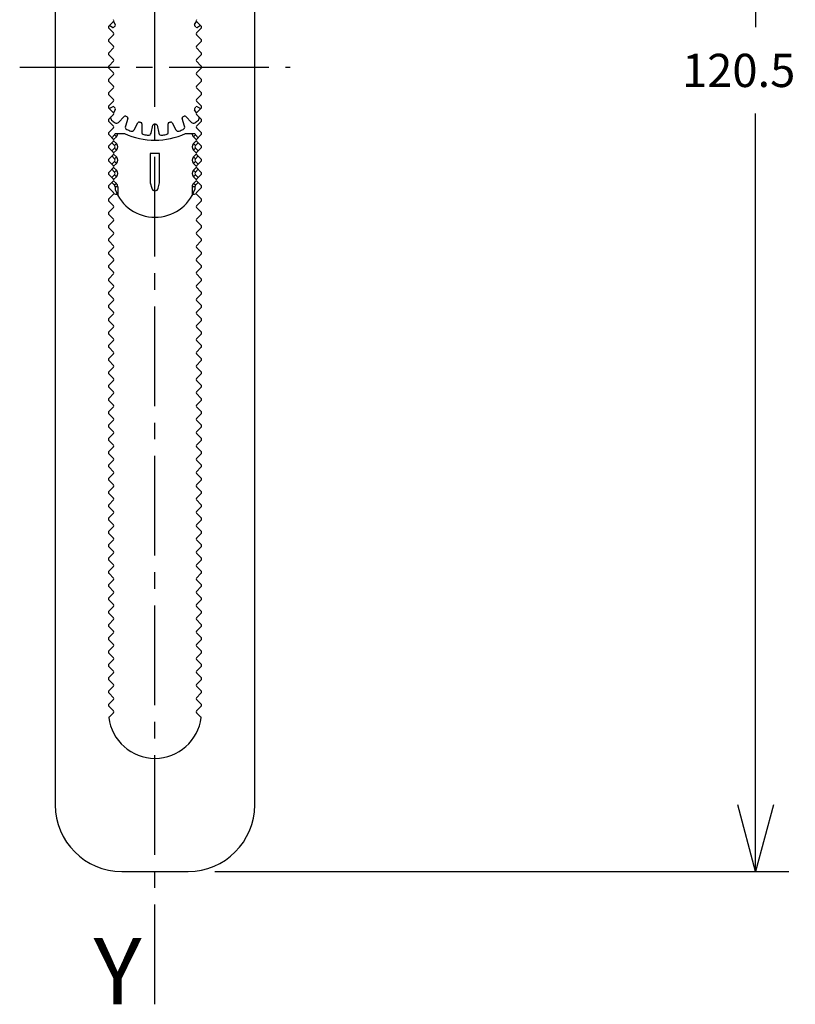
# Model space of a CAD drawing. Extents: x 106 to 184, y 1 to 151.
# Drawn here: x 126 to 184, y 1 to 75 of the extents above; entities that cross this region are included whole.
import ezdxf
from ezdxf.enums import TextEntityAlignment as Align

# ---------------------------------------------------------------- set-up
doc = ezdxf.new("R2010")
doc.units = 0
doc.header["$LTSCALE"] = 10
doc.header["$PDMODE"] = 32
doc.linetypes.add('AXES2', pattern=[1.125, 0.75, -0.125, 0.125, -0.125])
doc.layers.get('DEFPOINTS').update_dxf_attribs({"linetype": 'CONTINUOUS'})
for name, color, linetype in [('ALPHA', 254, 'CONTINUOUS'), ('AXE', 80, 'AXES2'), ('COTATION1', 2, 'CONTINUOUS')]:
    doc.layers.add(name, color=color, linetype=linetype)
doc.dimstyles.get("Standard").update_dxf_attribs({"dimtxt": 0.18, "dimasz": 0.18, "dimexe": 0.18, "dimexo": 0.0625, "dimgap": 0.09, "dimtad": 0, "dimtih": 1, "dimtoh": 1, "dimzin": 0, "dimcen": 0.09, "dimazin": 3, "dimtfac": 1, "dimtofl": 0, "dimtmove": 0, "dimatfit": 3})

# ---------------------------------------------------------------- blocks, each defined once
blk = doc.blocks.new('_OPEN30')
at = {"layer": 'COTATION1', "color": 0}
for p, q in [((-1, 0.267949), (0, 0)), ((0, 0), (-1, -0.267949)), ((0, 0), (-1, 0))]:
    blk.add_line(p, q, dxfattribs=at)
blk = doc.blocks.new('*D4')
at = {"layer": 'COTATION1', "color": 0}
for p, q in [((137.979402, 131.680429), (183.659402, 131.680429)), ((181.159402, 126.680429), (181.159402, 74.680429)), ((181.159402, 16.180429), (181.159402, 68.180429)), ((140.479402, 11.180429), (183.659402, 11.180429))]:
    blk.add_line(p, q, dxfattribs=at)
at = {"layer": 'DEFPOINTS', "color": 0}
for p in [(135.979402, 131.680429), (138.479402, 11.180429), (181.159402, 11.180429)]:
    blk.add_point(p, dxfattribs=at)
at = {"layer": 'COTATION1', "color": 0, "xscale": 5, "yscale": 5, "zscale": 5}
for p, rotation in [((181.159402, 131.680429), 90), ((181.159402, 11.180429), 270)]:
    blk.add_blockref('_OPEN30', p, dxfattribs=dict(at, rotation=rotation))
at = {"layer": 'COTATION1', "color": 0}
blk.add_text('120.5', height=2.5, dxfattribs=at).set_placement((175.623687, 70.180429))

msp = doc.modelspace()

# ---------------------------------------------------------------- linework, layer by layer
at = {"layer": 'ALPHA'}
for p, q in [((128.479402, 81.259247), (128.479402, 16.180429)), ((143.479402, 16.180429), (143.479402, 81.259247)), ((132.523336, 74.786495), (132.852625, 75.115785)), ((132.77203, 74.663178), (132.543081, 74.806241)), ((132.853752, 75.116489), (132.996653, 74.887801)), ((138.962151, 74.887801), (139.105051, 75.116489)), ((139.106178, 75.115785), (139.435468, 74.786495)), ((139.415722, 74.806241), (139.186774, 74.663178)), ((132.852625, 74.245074), (132.523336, 74.574363)), ((132.523336, 73.786495), (132.852625, 74.115785)), ((139.435468, 74.574363), (139.106178, 74.245074)), ((139.106178, 74.115785), (139.435468, 73.786495)), ((132.852625, 73.245074), (132.523336, 73.574363)), ((139.435468, 73.574363), (139.106178, 73.245074)), ((132.523336, 72.786495), (132.852625, 73.115785)), ((139.106178, 73.115785), (139.435468, 72.786495)), ((132.852625, 72.245074), (132.523336, 72.574363)), ((132.523336, 71.786495), (132.852625, 72.115785)), ((139.435468, 72.574363), (139.106178, 72.245074)), ((139.106178, 72.115785), (139.435468, 71.786495)), ((132.852625, 71.245074), (132.523336, 71.574363)), ((132.523336, 70.786495), (132.852625, 71.115785)), ((139.435468, 71.574363), (139.106178, 71.245074)), ((139.106178, 71.115785), (139.435468, 70.786495)), ((132.852625, 70.245074), (132.523336, 70.574363)), ((139.435468, 70.574363), (139.106178, 70.245074)), ((132.523336, 69.786495), (132.852625, 70.115785)), ((139.106178, 70.115785), (139.435468, 69.786495)), ((132.852625, 69.245074), (132.523336, 69.574363)), ((132.523336, 68.786495), (132.852625, 69.115785)), ((139.435468, 69.574363), (139.106178, 69.245074)), ((139.106178, 69.115785), (139.435468, 68.786495)), ((132.852625, 68.245074), (132.523336, 68.574363)), ((132.543081, 68.554617), (132.77203, 68.69768)), ((132.996653, 68.473057), (132.853752, 68.244369)), ((139.105051, 68.244369), (138.962151, 68.473057)), ((139.435468, 68.574363), (139.106178, 68.245074)), ((139.186774, 68.69768), (139.415722, 68.554617)), ((132.523336, 67.786495), (132.852625, 68.115785)), ((132.852625, 67.245074), (132.523336, 67.574363)), ((133.237878, 67.523689), (133.653311, 67.969186)), ((133.928416, 67.810354), (133.750321, 67.227829)), ((134.407136, 66.955767), (134.693111, 67.493607)), ((134.999951, 67.411389), (134.978692, 66.802619)), ((136.980111, 66.802619), (136.958852, 67.411389)), ((137.265693, 67.493607), (137.551667, 66.955767)), ((138.208483, 67.227829), (138.030387, 67.810354)), ((138.305493, 67.969186), (138.720926, 67.523689)), ((139.106178, 68.115785), (139.435468, 67.786495)), ((139.435468, 67.574363), (139.106178, 67.245074)), ((132.523336, 66.786495), (132.852625, 67.115785)), ((132.979402, 66.680429), (133.688114, 66.680429)), ((135.683542, 66.709824), (135.820569, 67.303353)), ((136.138234, 67.303353), (136.275261, 66.709824)), ((138.270689, 66.680429), (138.979402, 66.680429)), ((139.106178, 67.115785), (139.435468, 66.786495)), ((132.852625, 66.245074), (132.523336, 66.574363)), ((132.523336, 65.786495), (132.852625, 66.115785)), ((132.729402, 66.368297), (132.935468, 66.574363)), ((132.729402, 65.992561), (132.935468, 65.786495)), ((132.870823, 66.226876), (133.076889, 66.432942)), ((132.870823, 66.133983), (133.076889, 65.927917)), ((132.935468, 66.574363), (133.076889, 66.432942)), ((133.076889, 65.927917), (132.935468, 65.786495)), ((138.881914, 66.432942), (139.023336, 66.574363)), ((139.08798, 66.226876), (138.881914, 66.432942)), ((138.881914, 65.927917), (139.08798, 66.133983)), ((138.881914, 65.927917), (139.023336, 65.786495)), ((139.229402, 66.368297), (139.023336, 66.574363)), ((139.023336, 65.786495), (139.229402, 65.992561)), ((139.435468, 66.574363), (139.106178, 66.245074)), ((139.106178, 66.115785), (139.435468, 65.786495)), ((132.852625, 65.245074), (132.523336, 65.574363)), ((132.935468, 65.574363), (132.729402, 65.368297)), ((133.076889, 65.432942), (132.870823, 65.226876)), ((133.076889, 65.432942), (132.935468, 65.574363)), ((135.629402, 65.180429), (135.629402, 62.980429)), ((136.329402, 65.180429), (135.629402, 65.180429)), ((136.329402, 62.980429), (136.329402, 65.180429)), ((138.881914, 65.432942), (139.023336, 65.574363)), ((139.08798, 65.226876), (138.881914, 65.432942)), ((139.229402, 65.368297), (139.023336, 65.574363)), ((139.435468, 65.574363), (139.106178, 65.245074)), ((132.523336, 64.786495), (132.852625, 65.115785)), ((132.852625, 64.245074), (132.523336, 64.574363)), ((132.729402, 64.992561), (132.935468, 64.786495)), ((132.935468, 64.574363), (132.729402, 64.368297)), ((132.870823, 65.133983), (133.076889, 64.927917)), ((133.076889, 64.927917), (132.935468, 64.786495)), ((133.076889, 64.432942), (132.935468, 64.574363)), ((138.881914, 64.927917), (139.08798, 65.133983)), ((138.881914, 64.927917), (139.023336, 64.786495)), ((138.881914, 64.432942), (139.023336, 64.574363)), ((139.023336, 64.786495), (139.229402, 64.992561)), ((139.229402, 64.368297), (139.023336, 64.574363)), ((139.106178, 65.115785), (139.435468, 64.786495)), ((139.435468, 64.574363), (139.106178, 64.245074)), ((132.523336, 63.786495), (132.852625, 64.115785)), ((132.729402, 63.992561), (132.935468, 63.786495)), ((133.076889, 64.432942), (132.870823, 64.226876)), ((132.870823, 64.133983), (133.076889, 63.927917)), ((133.076889, 63.927917), (132.935468, 63.786495)), ((139.08798, 64.226876), (138.881914, 64.432942)), ((138.881914, 63.927917), (139.08798, 64.133983)), ((138.881914, 63.927917), (139.023336, 63.786495)), ((139.023336, 63.786495), (139.229402, 63.992561)), ((139.106178, 64.115785), (139.435468, 63.786495)), ((132.852625, 63.245074), (132.523336, 63.574363)), ((132.523336, 62.786495), (132.852625, 63.115785)), ((132.935468, 63.574363), (132.729402, 63.368297)), ((132.729402, 62.992561), (132.935468, 62.786495)), ((133.076889, 63.432942), (132.870823, 63.226876)), ((132.870823, 63.133983), (133.076889, 62.927917)), ((133.076889, 63.432942), (132.935468, 63.574363)), ((135.629402, 62.980429), (135.737544, 62.567143)), ((136.221259, 62.567143), (136.329402, 62.980429)), ((138.881914, 63.432942), (139.023336, 63.574363)), ((139.08798, 63.226876), (138.881914, 63.432942)), ((139.08798, 63.133983), (138.881914, 62.927917)), ((139.229402, 63.368297), (139.023336, 63.574363)), ((139.229402, 62.992561), (139.023336, 62.786495)), ((139.435468, 63.574363), (139.106178, 63.245074)), ((139.106178, 63.115785), (139.435468, 62.786495)), ((132.852625, 62.245074), (132.523336, 62.574363)), ((133.076889, 62.927917), (132.935468, 62.786495)), ((132.979402, 62.680429), (132.979402, 62.466876)), ((133.179402, 62.680429), (132.979402, 62.680429)), ((133.179402, 62.680429), (133.179402, 62.031236)), ((138.979402, 62.680429), (138.779402, 62.680429)), ((138.779402, 62.680429), (138.779402, 62.031236)), ((139.023336, 62.786495), (138.881914, 62.927917)), ((138.979402, 62.680429), (138.979402, 62.466876)), ((139.435468, 62.574363), (139.106178, 62.245074)), ((132.523336, 61.786495), (132.852625, 62.115785)), ((132.852625, 61.245074), (132.523336, 61.574363)), ((139.106178, 62.115785), (139.435468, 61.786495)), ((139.435468, 61.574363), (139.106178, 61.245074)), ((132.523336, 60.786495), (132.852625, 61.115785)), ((139.106178, 61.115785), (139.435468, 60.786495)), ((132.852625, 60.245074), (132.523336, 60.574363)), ((132.523336, 59.786495), (132.852625, 60.115785)), ((139.435468, 60.574363), (139.106178, 60.245074)), ((139.106178, 60.115785), (139.435468, 59.786495)), ((132.852625, 59.245074), (132.523336, 59.574363)), ((139.435468, 59.574363), (139.106178, 59.245074)), ((132.523336, 58.786495), (132.852625, 59.115785)), ((132.852625, 58.245074), (132.523336, 58.574363)), ((139.106178, 59.115785), (139.435468, 58.786495)), ((139.435468, 58.574363), (139.106178, 58.245074)), ((132.523336, 57.786495), (132.852625, 58.115785)), ((139.106178, 58.115785), (139.435468, 57.786495)), ((132.852625, 57.245074), (132.523336, 57.574363)), ((132.523336, 56.786495), (132.852625, 57.115785)), ((139.435468, 57.574363), (139.106178, 57.245074)), ((139.106178, 57.115785), (139.435468, 56.786495)), ((132.852625, 56.245074), (132.523336, 56.574363)), ((139.435468, 56.574363), (139.106178, 56.245074)), ((132.523336, 55.786495), (132.852625, 56.115785)), ((132.852625, 55.245074), (132.523336, 55.574363)), ((139.106178, 56.115785), (139.435468, 55.786495)), ((139.435468, 55.574363), (139.106178, 55.245074)), ((132.523336, 54.786495), (132.852625, 55.115785)), ((139.106178, 55.115785), (139.435468, 54.786495)), ((132.852625, 54.245074), (132.523336, 54.574363)), ((132.523336, 53.786495), (132.852625, 54.115785)), ((139.435468, 54.574363), (139.106178, 54.245074)), ((139.106178, 54.115785), (139.435468, 53.786495)), ((132.852625, 53.245074), (132.523336, 53.574363)), ((139.435468, 53.574363), (139.106178, 53.245074)), ((132.523336, 52.786495), (132.852625, 53.115785)), ((139.106178, 53.115785), (139.435468, 52.786495)), ((132.852625, 52.245074), (132.523336, 52.574363)), ((132.523336, 51.786495), (132.852625, 52.115785)), ((139.435468, 52.574363), (139.106178, 52.245074)), ((139.106178, 52.115785), (139.435468, 51.786495)), ((132.852625, 51.245074), (132.523336, 51.574363)), ((132.523336, 50.786495), (132.852625, 51.115785)), ((139.435468, 51.574363), (139.106178, 51.245074)), ((139.106178, 51.115785), (139.435468, 50.786495)), ((132.852625, 50.245074), (132.523336, 50.574363)), ((139.435468, 50.574363), (139.106178, 50.245074)), ((132.523336, 49.786495), (132.852625, 50.115785)), ((139.106178, 50.115785), (139.435468, 49.786495)), ((132.852625, 49.245074), (132.523336, 49.574363)), ((132.523336, 48.786495), (132.852625, 49.115785)), ((139.435468, 49.574363), (139.106178, 49.245074)), ((139.106178, 49.115785), (139.435468, 48.786495)), ((132.852625, 48.245074), (132.523336, 48.574363)), ((139.435468, 48.574363), (139.106178, 48.245074)), ((132.523336, 47.786495), (132.852625, 48.115785)), ((132.852625, 47.245074), (132.523336, 47.574363)), ((139.106178, 48.115785), (139.435468, 47.786495)), ((139.435468, 47.574363), (139.106178, 47.245074)), ((132.523336, 46.786495), (132.852625, 47.115785)), ((139.106178, 47.115785), (139.435468, 46.786495)), ((132.852625, 46.245074), (132.523336, 46.574363)), ((132.523336, 45.786495), (132.852625, 46.115785)), ((139.435468, 46.574363), (139.106178, 46.245074)), ((139.106178, 46.115785), (139.435468, 45.786495)), ((132.852625, 45.245074), (132.523336, 45.574363)), ((139.435468, 45.574363), (139.106178, 45.245074)), ((132.523336, 44.786495), (132.852625, 45.115785)), ((132.852625, 44.245074), (132.523336, 44.574363)), ((139.106178, 45.115785), (139.435468, 44.786495)), ((139.435468, 44.574363), (139.106178, 44.245074)), ((132.523336, 43.786495), (132.852625, 44.115785)), ((139.106178, 44.115785), (139.435468, 43.786495)), ((132.852625, 43.245074), (132.523336, 43.574363)), ((132.523336, 42.786495), (132.852625, 43.115785)), ((139.435468, 43.574363), (139.106178, 43.245074)), ((139.106178, 43.115785), (139.435468, 42.786495)), ((132.852625, 42.245074), (132.523336, 42.574363)), ((139.435468, 42.574363), (139.106178, 42.245074)), ((132.523336, 41.786495), (132.852625, 42.115785)), ((132.852625, 41.245074), (132.523336, 41.574363)), ((139.106178, 42.115785), (139.435468, 41.786495)), ((139.435468, 41.574363), (139.106178, 41.245074)), ((132.523336, 40.786495), (132.852625, 41.115785)), ((139.106178, 41.115785), (139.435468, 40.786495)), ((132.852625, 40.245074), (132.523336, 40.574363)), ((132.523336, 39.786495), (132.852625, 40.115785)), ((139.435468, 40.574363), (139.106178, 40.245074)), ((139.106178, 40.115785), (139.435468, 39.786495)), ((132.852625, 39.245074), (132.523336, 39.574363)), ((139.435468, 39.574363), (139.106178, 39.245074)), ((132.523336, 38.786495), (132.852625, 39.115785)), ((132.852625, 38.245074), (132.523336, 38.574363)), ((139.106178, 39.115785), (139.435468, 38.786495)), ((139.435468, 38.574363), (139.106178, 38.245074)), ((132.523336, 37.786495), (132.852625, 38.115785)), ((139.106178, 38.115785), (139.435468, 37.786495)), ((132.852625, 37.245074), (132.523336, 37.574363)), ((132.523336, 36.786495), (132.852625, 37.115785)), ((139.435468, 37.574363), (139.106178, 37.245074)), ((139.106178, 37.115785), (139.435468, 36.786495)), ((132.852625, 36.245074), (132.523336, 36.574363)), ((139.435468, 36.574363), (139.106178, 36.245074)), ((132.523336, 35.786495), (132.852625, 36.115785)), ((132.852625, 35.245074), (132.523336, 35.574363)), ((139.106178, 36.115785), (139.435468, 35.786495)), ((139.435468, 35.574363), (139.106178, 35.245074)), ((132.523336, 34.786495), (132.852625, 35.115785)), ((139.106178, 35.115785), (139.435468, 34.786495)), ((132.852625, 34.245074), (132.523336, 34.574363)), ((132.523336, 33.786495), (132.852625, 34.115785)), ((139.435468, 34.574363), (139.106178, 34.245074)), ((139.106178, 34.115785), (139.435468, 33.786495)), ((132.852625, 33.245074), (132.523336, 33.574363)), ((139.435468, 33.574363), (139.106178, 33.245074)), ((132.523336, 32.786495), (132.852625, 33.115785)), ((139.106178, 33.115785), (139.435468, 32.786495)), ((132.852625, 32.245074), (132.523336, 32.574363)), ((132.523336, 31.786495), (132.852625, 32.115785)), ((139.435468, 32.574363), (139.106178, 32.245074)), ((139.106178, 32.115785), (139.435468, 31.786495)), ((132.852625, 31.245074), (132.523336, 31.574363)), ((132.523336, 30.786495), (132.852625, 31.115785)), ((139.435468, 31.574363), (139.106178, 31.245074)), ((139.106178, 31.115785), (139.435468, 30.786495)), ((132.852625, 30.245074), (132.523336, 30.574363)), ((139.435468, 30.574363), (139.106178, 30.245074)), ((132.523336, 29.786495), (132.852625, 30.115785)), ((139.106178, 30.115785), (139.435468, 29.786495)), ((132.852625, 29.245074), (132.523336, 29.574363)), ((132.523336, 28.786495), (132.852625, 29.115785)), ((139.435468, 29.574363), (139.106178, 29.245074)), ((139.106178, 29.115785), (139.435468, 28.786495)), ((132.852625, 28.245074), (132.523336, 28.574363)), ((139.435468, 28.574363), (139.106178, 28.245074)), ((132.523336, 27.786495), (132.852625, 28.115785)), ((132.852625, 27.245074), (132.523336, 27.574363)), ((139.106178, 28.115785), (139.435468, 27.786495)), ((139.435468, 27.574363), (139.106178, 27.245074)), ((132.523336, 26.786495), (132.852625, 27.115785)), ((139.106178, 27.115785), (139.435468, 26.786495)), ((132.852625, 26.245074), (132.523336, 26.574363)), ((132.523336, 25.786495), (132.852625, 26.115785)), ((139.435468, 26.574363), (139.106178, 26.245074)), ((139.106178, 26.115785), (139.435468, 25.786495)), ((132.852625, 25.245074), (132.523336, 25.574363)), ((139.435468, 25.574363), (139.106178, 25.245074)), ((132.523336, 24.786495), (132.852625, 25.115785)), ((132.852625, 24.245074), (132.523336, 24.574363)), ((139.106178, 25.115785), (139.435468, 24.786495)), ((139.435468, 24.574363), (139.106178, 24.245074)), ((132.523336, 23.786495), (132.852625, 24.115785)), ((139.106178, 24.115785), (139.435468, 23.786495)), ((132.852625, 23.245074), (132.523336, 23.574363)), ((132.523336, 22.786495), (132.852625, 23.115785)), ((139.435468, 23.574363), (139.106178, 23.245074)), ((139.106178, 23.115785), (139.435468, 22.786495)), ((133.479402, 11.180429), (138.479402, 11.180429))]:
    msp.add_line(p, q, dxfattribs=at)
for centre, radius, start, end in [((132.78798, 75.180429), 0.091421, 315, 45), ((132.911848, 74.834809), 0.1, 314.200498, 32), ((139.046956, 74.834809), 0.1, 148, 225.799502), ((139.170823, 75.180429), 0.091421, 135, 225), ((132.629402, 74.680429), 0.15, 135, 225), ((132.825022, 74.747983), 0.1, 238, 315.799502), ((132.78798, 74.180429), 0.091421, 315, 45), ((135.979402, 71.680429), 4.3, 134.200498, 135.799502), ((135.979402, 71.680429), 4.3, 44.200498, 45.799502), ((139.133782, 74.747983), 0.1, 224.200498, 302), ((139.170823, 74.180429), 0.091421, 135, 225), ((139.329402, 74.680429), 0.15, 315, 45), ((132.629402, 73.680429), 0.15, 135, 225), ((139.329402, 73.680429), 0.15, 315, 45), ((132.629402, 72.680429), 0.15, 135, 225), ((132.78798, 73.180429), 0.091421, 315, 45), ((139.170823, 73.180429), 0.091421, 135, 225), ((139.329402, 72.680429), 0.15, 315, 45), ((132.78798, 72.180429), 0.091421, 315, 45), ((139.170823, 72.180429), 0.091421, 135, 225), ((132.629402, 71.680429), 0.15, 135, 225), ((132.78798, 71.180429), 0.091421, 315, 45), ((139.170823, 71.180429), 0.091421, 135, 225), ((139.329402, 71.680429), 0.15, 315, 45), ((132.629402, 70.680429), 0.15, 135, 225), ((139.329402, 70.680429), 0.15, 315, 45), ((132.629402, 69.680429), 0.15, 135, 225), ((132.78798, 70.180429), 0.091421, 315, 45), ((139.170823, 70.180429), 0.091421, 135, 225), ((139.329402, 69.680429), 0.15, 315, 45), ((132.78798, 69.180429), 0.091421, 315, 45), ((139.170823, 69.180429), 0.091421, 135, 225), ((132.629402, 68.680429), 0.15, 135, 225), ((132.825022, 68.612875), 0.1, 44.200498, 122), ((132.78798, 68.180429), 0.091421, 315, 45), ((135.979402, 71.680429), 4.3, 224.200498, 225.799502), ((132.911848, 68.526049), 0.1, 328, 45.799502), ((139.046956, 68.526049), 0.1, 134.200498, 212), ((135.979402, 71.680429), 4.3, 314.200498, 315.799502), ((139.133782, 68.612875), 0.1, 58, 135.799502), ((139.170823, 68.180429), 0.091421, 135, 225), ((139.329402, 68.680429), 0.15, 315, 45), ((132.629402, 67.680429), 0.15, 135, 225), ((132.843467, 67.850493), 0.2, 157.206228, 230.689536), ((135.979402, 71.680429), 5.15, 230.689536, 234.310449), ((133.091607, 67.660088), 0.2, 234.310082, 317), ((133.726446, 67.900986), 0.1, 59.200498, 137), ((135.979402, 71.680429), 4.3, 239.200498, 240.799502), ((133.832786, 67.839591), 0.1, 343, 60.799502), ((134.781405, 67.44666), 0.1, 74.200498, 152), ((135.979402, 71.680429), 4.3, 254.200498, 255.799502), ((134.900012, 67.414879), 0.1, 358, 75.799502), ((137.058791, 67.414879), 0.1, 104.200498, 182), ((135.979402, 71.680429), 4.3, 284.200498, 285.799502), ((137.177398, 67.44666), 0.1, 28, 105.799502), ((138.126018, 67.839591), 0.1, 119.200498, 197), ((135.979402, 71.680429), 4.3, 299.200498, 300.799502), ((138.232357, 67.900986), 0.1, 43, 120.799502), ((138.867196, 67.660088), 0.2, 223, 305.689918), ((135.979402, 71.680429), 5.15, 305.689551, 309.310464), ((139.115336, 67.850493), 0.2, 309.310464, 22.793772), ((139.329402, 67.680429), 0.15, 315, 45), ((132.629402, 66.680429), 0.15, 135, 225), ((132.78798, 67.180429), 0.091421, 315, 45), ((132.829402, 66.680429), 0.15, 315, 0), ((132.829402, 66.680429), 0.35, 315, 0), ((135.979402, 71.680429), 5.5, 245.380023, 294.619977), ((133.941582, 67.169355), 0.2, 163, 245.696522), ((135.979402, 71.680429), 5.15, 245.689807, 249.310198), ((134.230547, 67.049662), 0.2, 249.303621, 332), ((135.178571, 66.79564), 0.2, 178, 260.687808), ((135.488668, 66.754814), 0.2, 264.316807, 347), ((135.918006, 67.280858), 0.1, 89.200498, 167), ((135.979402, 71.680429), 4.3, 269.200498, 270.799502), ((136.040797, 67.280858), 0.1, 13, 90.799502), ((136.470135, 66.754814), 0.2, 193, 275.683193), ((136.780233, 66.79564), 0.2, 279.312192, 2), ((137.728256, 67.049662), 0.2, 208, 290.696379), ((135.979402, 71.680429), 5.15, 290.689802, 294.310193), ((138.017222, 67.169355), 0.2, 294.303478, 17), ((139.129402, 66.680429), 0.35, 180, 225), ((139.129402, 66.680429), 0.15, 180, 225), ((139.170823, 67.180429), 0.091421, 135, 225), ((139.329402, 66.680429), 0.15, 315, 45), ((132.78798, 66.180429), 0.091421, 315, 45), ((132.829402, 65.680429), 0.35, 315, 45), ((135.979402, 71.680429), 5.15, 260.689469, 264.31071), ((135.979402, 71.680429), 5.15, 275.68929, 279.310531), ((139.129402, 65.680429), 0.35, 135, 225), ((139.170823, 66.180429), 0.091421, 135, 225), ((132.629402, 65.680429), 0.15, 135, 225), ((132.78798, 65.180429), 0.091421, 315, 45), ((132.829402, 65.680429), 0.15, 315, 45), ((139.129402, 65.680429), 0.15, 135, 225), ((139.170823, 65.180429), 0.091421, 135, 225), ((139.329402, 65.680429), 0.15, 315, 45), ((132.629402, 64.680429), 0.15, 135, 225), ((132.829402, 64.680429), 0.15, 315, 45), ((132.829402, 64.680429), 0.35, 315, 45), ((139.129402, 64.680429), 0.35, 135, 225), ((139.129402, 64.680429), 0.15, 135, 225), ((139.329402, 64.680429), 0.15, 315, 45), ((132.629402, 63.680429), 0.15, 135, 225), ((132.78798, 64.180429), 0.091421, 315, 45), ((132.829402, 63.680429), 0.15, 315, 45), ((132.829402, 63.680429), 0.35, 315, 45), ((139.129402, 63.680429), 0.35, 135, 225), ((139.129402, 63.680429), 0.15, 135, 225), ((139.170823, 64.180429), 0.091421, 135, 225), ((139.329402, 63.680429), 0.15, 315, 45), ((132.78798, 63.180429), 0.091421, 315, 45), ((139.170823, 63.180429), 0.091421, 135, 225), ((132.629402, 62.680429), 0.15, 135, 225), ((132.78798, 62.180429), 0.091421, 315, 45), ((132.829402, 62.680429), 0.15, 0, 45), ((135.979402, 63.580429), 3.2, 200.364135, 339.635865), ((132.829402, 62.680429), 0.35, 0, 45), ((135.979402, 62.630429), 0.25, 194.663584, 345.336416), ((139.129402, 62.680429), 0.349999, 135, 180), ((139.129402, 62.680429), 0.15, 135, 180), ((139.170823, 62.180429), 0.091421, 135, 225), ((139.329402, 62.680429), 0.15, 315, 45), ((132.629402, 61.680429), 0.15, 135, 225), ((135.979402, 71.680429), 10, 251.901635, 253.551387), ((135.979402, 71.680429), 10, 286.448613, 288.098365), ((139.329402, 61.680429), 0.15, 315, 45), ((132.629402, 60.680429), 0.15, 135, 225), ((132.78798, 61.180429), 0.091421, 315, 45), ((139.170823, 61.180429), 0.091421, 135, 225), ((139.329402, 60.680429), 0.15, 315, 45), ((132.78798, 60.180429), 0.091421, 315, 45), ((139.170823, 60.180429), 0.091421, 135, 225), ((132.629402, 59.680429), 0.15, 135, 225), ((139.329402, 59.680429), 0.15, 315, 45), ((132.629402, 58.680429), 0.15, 135, 225), ((132.78798, 59.180429), 0.091421, 315, 45), ((139.170823, 59.180429), 0.091421, 135, 225), ((139.329402, 58.680429), 0.15, 315, 45), ((132.629402, 57.680429), 0.15, 135, 225), ((132.78798, 58.180429), 0.091421, 315, 45), ((139.170823, 58.180429), 0.091421, 135, 225), ((139.329402, 57.680429), 0.15, 315, 45), ((132.78798, 57.180429), 0.091421, 315, 45), ((139.170823, 57.180429), 0.091421, 135, 225), ((132.629402, 56.680429), 0.15, 135, 225), ((139.329402, 56.680429), 0.15, 315, 45), ((132.629402, 55.680429), 0.15, 135, 225), ((132.78798, 56.180429), 0.091421, 315, 45), ((139.170823, 56.180429), 0.091421, 135, 225), ((139.329402, 55.680429), 0.15, 315, 45), ((132.78798, 55.180429), 0.091421, 315, 45), ((139.170823, 55.180429), 0.091421, 135, 225), ((132.629402, 54.680429), 0.15, 135, 225), ((132.78798, 54.180429), 0.091421, 315, 45), ((139.170823, 54.180429), 0.091421, 135, 225), ((139.329402, 54.680429), 0.15, 315, 45), ((132.629402, 53.680429), 0.15, 135, 225), ((139.329402, 53.680429), 0.15, 315, 45), ((132.629402, 52.680429), 0.15, 135, 225), ((132.78798, 53.180429), 0.091421, 315, 45), ((139.170823, 53.180429), 0.091421, 135, 225), ((139.329402, 52.680429), 0.15, 315, 45), ((132.78798, 52.180429), 0.091421, 315, 45), ((139.170823, 52.180429), 0.091421, 135, 225), ((132.629402, 51.680429), 0.15, 135, 225), ((132.78798, 51.180429), 0.091421, 315, 45), ((139.170823, 51.180429), 0.091421, 135, 225), ((139.329402, 51.680429), 0.15, 315, 45), ((132.629402, 50.680429), 0.15, 135, 225), ((139.329402, 50.680429), 0.15, 315, 45), ((132.629402, 49.680429), 0.15, 135, 225), ((132.78798, 50.180429), 0.091421, 315, 45), ((139.170823, 50.180429), 0.091421, 135, 225), ((139.329402, 49.680429), 0.15, 315, 45), ((132.78798, 49.180429), 0.091421, 315, 45), ((139.170823, 49.180429), 0.091421, 135, 225), ((132.629402, 48.680429), 0.15, 135, 225), ((132.78798, 48.180429), 0.091421, 315, 45), ((139.170823, 48.180429), 0.091421, 135, 225), ((139.329402, 48.680429), 0.15, 315, 45), ((132.629402, 47.680429), 0.15, 135, 225), ((139.329402, 47.680429), 0.15, 315, 45), ((132.629402, 46.680429), 0.15, 135, 225), ((132.78798, 47.180429), 0.091421, 315, 45), ((139.170823, 47.180429), 0.091421, 135, 225), ((139.329402, 46.680429), 0.15, 315, 45), ((132.78798, 46.180429), 0.091421, 315, 45), ((139.170823, 46.180429), 0.091421, 135, 225), ((132.629402, 45.680429), 0.15, 135, 225), ((132.78798, 45.180429), 0.091421, 315, 45), ((139.170823, 45.180429), 0.091421, 135, 225), ((139.329402, 45.680429), 0.15, 315, 45), ((132.629402, 44.680429), 0.15, 135, 225), ((139.329402, 44.680429), 0.15, 315, 45), ((132.629402, 43.680429), 0.15, 135, 225), ((132.78798, 44.180429), 0.091421, 315, 45), ((139.170823, 44.180429), 0.091421, 135, 225), ((139.329402, 43.680429), 0.15, 315, 45), ((132.78798, 43.180429), 0.091421, 315, 45), ((139.170823, 43.180429), 0.091421, 135, 225), ((132.629402, 42.680429), 0.15, 135, 225), ((132.78798, 42.180429), 0.091421, 315, 45), ((139.170823, 42.180429), 0.091421, 135, 225), ((139.329402, 42.680429), 0.15, 315, 45), ((132.629402, 41.680429), 0.15, 135, 225), ((139.329402, 41.680429), 0.15, 315, 45), ((132.629402, 40.680429), 0.15, 135, 225), ((132.78798, 41.180429), 0.091421, 315, 45), ((139.170823, 41.180429), 0.091421, 135, 225), ((139.329402, 40.680429), 0.15, 315, 45), ((132.78798, 40.180429), 0.091421, 315, 45), ((139.170823, 40.180429), 0.091421, 135, 225), ((132.629402, 39.680429), 0.15, 135, 225), ((139.329402, 39.680429), 0.15, 315, 45), ((132.629402, 38.680429), 0.15, 135, 225), ((132.78798, 39.180429), 0.091421, 315, 45), ((139.170823, 39.180429), 0.091421, 135, 225), ((139.329402, 38.680429), 0.15, 315, 45), ((132.629402, 37.680429), 0.15, 135, 225), ((132.78798, 38.180429), 0.091421, 315, 45), ((139.170823, 38.180429), 0.091421, 135, 225), ((139.329402, 37.680429), 0.15, 315, 45), ((132.78798, 37.180429), 0.091421, 315, 45), ((139.170823, 37.180429), 0.091421, 135, 225), ((132.629402, 36.680429), 0.15, 135, 225), ((139.329402, 36.680429), 0.15, 315, 45), ((132.629402, 35.680429), 0.15, 135, 225), ((132.78798, 36.180429), 0.091421, 315, 45), ((139.170823, 36.180429), 0.091421, 135, 225), ((139.329402, 35.680429), 0.15, 315, 45), ((132.78798, 35.180429), 0.091421, 315, 45), ((139.170823, 35.180429), 0.091421, 135, 225), ((132.629402, 34.680429), 0.15, 135, 225), ((132.78798, 34.180429), 0.091421, 315, 45), ((139.170823, 34.180429), 0.091421, 135, 225), ((139.329402, 34.680429), 0.15, 315, 45), ((132.629402, 33.680429), 0.15, 135, 225), ((139.329402, 33.680429), 0.15, 315, 45), ((132.629402, 32.680429), 0.15, 135, 225), ((132.78798, 33.180429), 0.091421, 315, 45), ((139.170823, 33.180429), 0.091421, 135, 225), ((139.329402, 32.680429), 0.15, 315, 45), ((132.78798, 32.180429), 0.091421, 315, 45), ((139.170823, 32.180429), 0.091421, 135, 225), ((132.629402, 31.680429), 0.15, 135, 225), ((132.78798, 31.180429), 0.091421, 315, 45), ((139.170823, 31.180429), 0.091421, 135, 225), ((139.329402, 31.680429), 0.15, 315, 45), ((132.629402, 30.680429), 0.15, 135, 225), ((139.329402, 30.680429), 0.15, 315, 45), ((132.629402, 29.680429), 0.15, 135, 225), ((132.78798, 30.180429), 0.091421, 315, 45), ((139.170823, 30.180429), 0.091421, 135, 225), ((139.329402, 29.680429), 0.15, 315, 45), ((132.78798, 29.180429), 0.091421, 315, 45), ((139.170823, 29.180429), 0.091421, 135, 225), ((132.629402, 28.680429), 0.15, 135, 225), ((132.78798, 28.180429), 0.091421, 315, 45), ((139.170823, 28.180429), 0.091421, 135, 225), ((139.329402, 28.680429), 0.15, 315, 45), ((132.629402, 27.680429), 0.15, 135, 225), ((139.329402, 27.680429), 0.15, 315, 45), ((132.629402, 26.680429), 0.15, 135, 225), ((132.78798, 27.180429), 0.091421, 315, 45), ((139.170823, 27.180429), 0.091421, 135, 225), ((139.329402, 26.680429), 0.15, 315, 45), ((132.78798, 26.180429), 0.091421, 315, 45), ((139.170823, 26.180429), 0.091421, 135, 225), ((132.629402, 25.680429), 0.15, 135, 225), ((132.78798, 25.180429), 0.091421, 315, 45), ((139.170823, 25.180429), 0.091421, 135, 225), ((139.329402, 25.680429), 0.15, 315, 45), ((132.629402, 24.680429), 0.15, 135, 225), ((139.329402, 24.680429), 0.15, 315, 45), ((132.629402, 23.680429), 0.15, 135, 225), ((132.78798, 24.180429), 0.091421, 315, 45), ((139.170823, 24.180429), 0.091421, 135, 225), ((139.329402, 23.680429), 0.15, 315, 45), ((132.78798, 23.180429), 0.091421, 315, 45), ((139.170823, 23.180429), 0.091421, 135, 225), ((135.979402, 23.180429), 3.5, 186.842628, 353.157372), ((132.629402, 22.680429), 0.15, 135, 146.392657), ((139.329402, 22.680429), 0.15, 33.607343, 45), ((133.479402, 16.180429), 5, 180, 270), ((138.479402, 16.180429), 5, 270, 0)]:
    msp.add_arc(centre, radius, start, end, dxfattribs=at)
at = {"layer": 'AXE'}
for p, q in [((135.979402, 1.180429), (135.979402, 136.680429)), ((125.803512, 71.680429), (146.155291, 71.680429))]:
    msp.add_line(p, q, dxfattribs=at)

# ---------------------------------------------------------------- texts
msp.add_text('Y', height=5, dxfattribs=at).set_placement((134.979402, 1.180429), align=Align.RIGHT)

# ---------------------------------------------------------------- dimensions: what is measured, and where the dimension line sits
at = {"layer": 'COTATION1'}
dim = msp.add_linear_dim(base=(181.159402, 11.180429), p1=(135.979402, 131.680429), p2=(138.479402, 11.180429), angle=90, dimstyle='Standard', dxfattribs=at)
dim.commit()
dim.dimension.update_dxf_attribs({"geometry": '*D4', "text_midpoint": (181.159402, 71.430429)})

doc.saveas('drawing.dxf')
